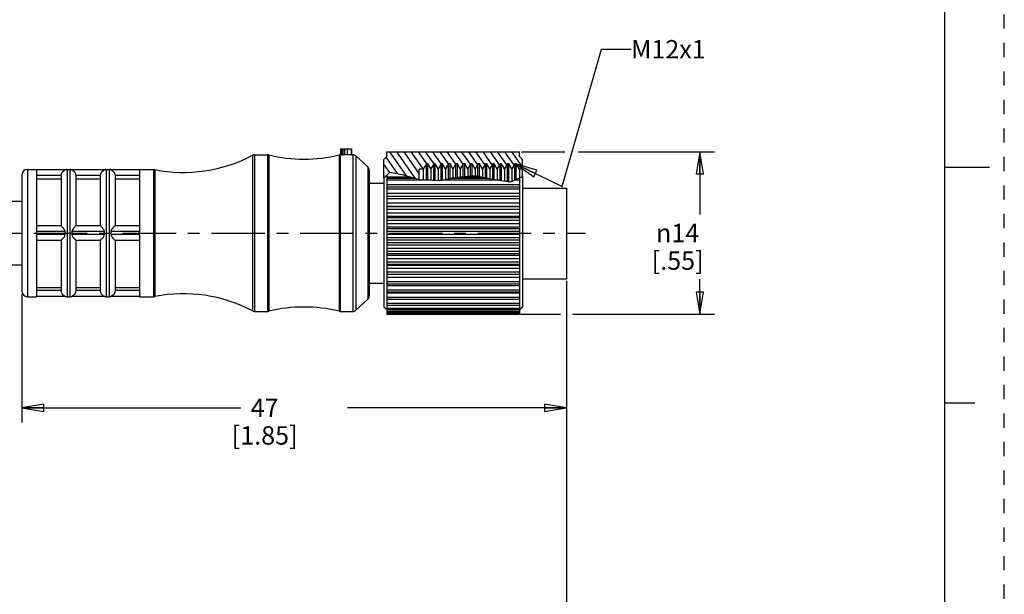
# Model space of a CAD drawing. Units: inches. Extents: x 0 to 22, y 0 to 17.
# Drawn here: x 13.6 to 22, y 4.9 to 9.8 of the extents above; entities that cross this region are included whole.
import ezdxf

# ---------------------------------------------------------------- set-up
doc = ezdxf.new("R2010")
doc.units = ezdxf.units.IN
doc.header["$LTSCALE"] = 1.21
doc.header["$MEASUREMENT"] = 0
doc.linetypes.add('CENTER', pattern=[0.6, 0.375, -0.075, 0.075, -0.075])
doc.linetypes.add('HIDDEN', pattern=[0.2, 0.1, -0.1])
doc.layers.get('0').update_dxf_attribs({"linetype": 'CONTINUOUS'})
doc.layers.add('AXIS_PART', color=7, linetype='CONTINUOUS')
doc.layers.add('DEFAULT_2', color=8, linetype='HIDDEN')
doc.styles.get("Standard").update_dxf_attribs({"font": 'txt', "width": 0.8})
doc.styles.add('TEXTSTYLE_1', font='gdt', dxfattribs={"width": 0.8})
doc.dimstyles.new('DIMSTYLE_1', dxfattribs={"dimtxt": 0.15625, "dimasz": 0.1875, "dimexe": 0.18, "dimexo": 0.0625, "dimgap": 0.09, "dimtad": 0, "dimtih": 1, "dimtoh": 1, "dimlfac": 0.4, "dimzin": 4, "dimdsep": 46, "dimtxsty": 'STANDARD', "dimblk": 'CLOSED', "dimblk1": 'CLOSED', "dimblk2": 'CLOSED', "dimcen": 0.09, "dimadec": 0, "dimazin": 0, "dimtfac": 1, "dimtofl": 0, "dimtmove": 0, "dimatfit": 3, "dimldrblk": 'CLOSED', "dimfxl": 1, "dimtolj": 1, "dimtzin": 4, "dimarcsym": 0})
doc.dimstyles.get("Standard").update_dxf_attribs({"dimtxt": 0.15625, "dimasz": 0.1875, "dimexe": 0.18, "dimexo": 0.0625, "dimgap": 0.09, "dimtad": 0, "dimtih": 1, "dimtoh": 1, "dimzin": 4, "dimdsep": 46, "dimtxsty": 'STANDARD', "dimblk": 'CLOSED', "dimblk1": 'CLOSED', "dimblk2": 'CLOSED', "dimcen": 0.09, "dimadec": 0, "dimazin": 0, "dimtp": 0.05, "dimtm": 0.05, "dimtfac": 1, "dimtofl": 0, "dimtmove": 0, "dimatfit": 3, "dimldrblk": 'CLOSED', "dimfxl": 1, "dimtolj": 1, "dimtzin": 4, "dimarcsym": 0})

# ---------------------------------------------------------------- blocks, each defined once
blk = doc.blocks.new('_CLOSED')
at = {"color": 0, "linetype": 'BYBLOCK'}
for p, q in [((0, 0), (-1, 0.167)), ((-1, 0.167), (-1, -0.167)), ((-1, -0.167), (0, 0)), ((-1, 0), (0, 0))]:
    blk.add_line(p, q, dxfattribs=at)
blk = doc.blocks.new('*D2')
at = {"color": 2, "linetype": 'CONTINUOUS'}
for p, q in [((18.2839, 7.5399), (18.2839, 6.3361)), ((13.6589, 7.4257), (13.6589, 6.3361)), ((13.6589, 6.4611), (15.5183, 6.4611)), ((18.2839, 6.4611), (16.4245, 6.4611))]:
    blk.add_line(p, q, dxfattribs=at)
at = {"color": 2, "linetype": 'CONTINUOUS', "xscale": 0.1875, "yscale": 0.1875, "zscale": 0.1875, "rotation": 180}
blk.add_blockref('_CLOSED', (13.6589, 6.4611), dxfattribs=at)
at = {"color": 2, "linetype": 'CONTINUOUS', "xscale": 0.1875, "yscale": 0.1875, "zscale": 0.1875}
blk.add_blockref('_CLOSED', (18.2839, 6.4611), dxfattribs=at)
at = {"color": 2, "linetype": 'CONTINUOUS', "insert": (15.7214, 6.5392), "char_height": 0.15625, "width": 0.75, "attachment_point": 2, "line_spacing_factor": 0.9}
blk.add_mtext('47\\P[1.85]', dxfattribs=at)
blk = doc.blocks.new('*D3')
at = {"color": 2, "linetype": 'CONTINUOUS'}
for p, q in [((17.9028, 8.6342), (18.2706, 8.6342)), ((18.3847, 8.6342), (19.5395, 8.6342)), ((19.4145, 8.6342), (19.4145, 8.1013)), ((19.4145, 7.2558), (19.4145, 7.5544)), ((17.8922, 7.2558), (18.2337, 7.2558)), ((18.3345, 7.2558), (19.5395, 7.2558))]:
    blk.add_line(p, q, dxfattribs=at)
at = {"color": 2, "linetype": 'CONTINUOUS', "xscale": 0.1875, "yscale": 0.1875, "zscale": 0.1875}
for p, rotation in [((19.4145, 8.6342), 90), ((19.4145, 7.2558), 270)]:
    blk.add_blockref('_CLOSED', p, dxfattribs=dict(at, rotation=rotation))
at = {"color": 2, "linetype": 'CONTINUOUS', "insert": (19.227, 8.0231), "char_height": 0.15625, "width": 0.625, "attachment_point": 2, "line_spacing_factor": 0.9, "style": 'TEXTSTYLE_1'}
blk.add_mtext('{\\Fgdt;n}\\Ftxt;14\\P[.55]', dxfattribs=at)
blk = doc.blocks.new('*D6')
at = {"color": 2, "linetype": 'CONTINUOUS'}
for p, q in [((18.2839, 7.4942), (18.2839, 3.4839)), ((3.2826, 4.806), (3.2826, 3.4839)), ((3.2826, 3.6089), (10.0801, 3.6089)), ((18.2839, 3.6089), (11.4864, 3.6089))]:
    blk.add_line(p, q, dxfattribs=at)
at = {"color": 2, "linetype": 'CONTINUOUS', "xscale": 0.1875, "yscale": 0.1875, "zscale": 0.1875, "rotation": 180}
blk.add_blockref('_CLOSED', (3.2826, 3.6089), dxfattribs=at)
at = {"color": 2, "linetype": 'CONTINUOUS', "xscale": 0.1875, "yscale": 0.1875, "zscale": 0.1875}
blk.add_blockref('_CLOSED', (18.2839, 3.6089), dxfattribs=at)
at = {"color": 2, "linetype": 'CONTINUOUS', "insert": (10.7833, 3.687), "char_height": 0.15625, "width": 1.25, "attachment_point": 2, "line_spacing_factor": 0.9}
blk.add_mtext('*METER\\PSEE NOTE 1', dxfattribs=at)

msp = doc.modelspace()

# ---------------------------------------------------------------- hatches: boundary and pattern name
at = {"linetype": 'CONTINUOUS'}
h = msp.add_hatch(dxfattribs=at)
h.set_pattern_fill('default__1', color=2, scale=0.05, angle=125, style=0, pattern_type=0)
h.set_pattern_definition([(125, (0, 0), (-0.0409576, -0.02867882), [])])
edge = h.paths.add_edge_path()
edge.add_line((16.7339, 8.4055), (16.7339, 8.5692))
edge.add_line((16.7339, 8.5692), (16.7589, 8.5942))
edge.add_line((16.7589, 8.5942), (16.7589, 8.6342))
edge.add_line((16.7589, 8.6342), (17.8839, 8.6342))
edge.add_line((17.8839, 8.6342), (17.8839, 8.5942))
edge.add_line((17.8839, 8.5942), (17.9089, 8.5692))
edge.add_line((17.9089, 8.5692), (17.9089, 8.4854))
edge.add_line((17.9089, 8.4854), (17.8839, 8.4854))
edge.add_line((17.8839, 8.4854), (17.8572, 8.5317))
edge.add_line((17.8572, 8.5317), (17.8447, 8.5317))
edge.add_line((17.8447, 8.5317), (17.8197, 8.4884))
edge.add_line((17.8197, 8.4884), (17.7947, 8.5317))
edge.add_line((17.7947, 8.5317), (17.7822, 8.5317))
edge.add_line((17.7822, 8.5317), (17.7572, 8.4884))
edge.add_line((17.7572, 8.4884), (17.7322, 8.5317))
edge.add_line((17.7322, 8.5317), (17.7197, 8.5317))
edge.add_line((17.7197, 8.5317), (17.6947, 8.4884))
edge.add_line((17.6947, 8.4884), (17.6697, 8.5317))
edge.add_line((17.6697, 8.5317), (17.6572, 8.5317))
edge.add_line((17.6572, 8.5317), (17.6322, 8.4884))
edge.add_line((17.6322, 8.4884), (17.6072, 8.5317))
edge.add_line((17.6072, 8.5317), (17.5947, 8.5317))
edge.add_line((17.5947, 8.5317), (17.5697, 8.4884))
edge.add_line((17.5697, 8.4884), (17.5447, 8.5317))
edge.add_line((17.5447, 8.5317), (17.5322, 8.5317))
edge.add_line((17.5322, 8.5317), (17.5072, 8.4884))
edge.add_line((17.5072, 8.4884), (17.4822, 8.5317))
edge.add_line((17.4822, 8.5317), (17.4697, 8.5317))
edge.add_line((17.4697, 8.5317), (17.4447, 8.4884))
edge.add_line((17.4447, 8.4884), (17.4197, 8.5317))
edge.add_line((17.4197, 8.5317), (17.4072, 8.5317))
edge.add_line((17.4072, 8.5317), (17.3822, 8.4884))
edge.add_line((17.3822, 8.4884), (17.3572, 8.5317))
edge.add_line((17.3572, 8.5317), (17.3447, 8.5317))
edge.add_line((17.3447, 8.5317), (17.3197, 8.4884))
edge.add_line((17.3197, 8.4884), (17.2947, 8.5317))
edge.add_line((17.2947, 8.5317), (17.2822, 8.5317))
edge.add_line((17.2822, 8.5317), (17.2572, 8.4884))
edge.add_line((17.2572, 8.4884), (17.2322, 8.5317))
edge.add_line((17.2322, 8.5317), (17.2197, 8.5317))
edge.add_line((17.2197, 8.5317), (17.1947, 8.4884))
edge.add_line((17.1947, 8.4884), (17.1697, 8.5317))
edge.add_line((17.1697, 8.5317), (17.1572, 8.5317))
edge.add_line((17.1572, 8.5317), (17.1322, 8.4884))
edge.add_line((17.1322, 8.4884), (17.1072, 8.5317))
edge.add_line((17.1072, 8.5317), (17.0947, 8.5317))
edge.add_line((17.0947, 8.5317), (17.068, 8.4854))
edge.add_line((17.068, 8.4854), (17.0339, 8.4854))
edge.add_line((17.0339, 8.4854), (17.0339, 8.3987))
edge.add_spline(control_points=[(17.0339, 8.3987), (17.0109, 8.4045), (16.9667, 8.4161), (16.9038, 8.4366), (16.8503, 8.4519), (16.807, 8.4603), (16.7743, 8.4606), (16.753, 8.453), (16.74, 8.439), (16.7367, 8.4222), (16.7364, 8.4122)], knot_values=[0, 0, 0, 0, 0.125, 0.25, 0.375, 0.5, 0.625, 0.75, 0.875, 1, 1, 1, 1], degree=3, periodic=0)
edge.add_spline(control_points=[(16.7364, 8.4122), (16.7364, 8.41), (16.736, 8.4066), (16.7347, 8.4055), (16.7339, 8.4055)], knot_values=[0, 0, 0, 0, 0.5, 1, 1, 1, 1], degree=3, periodic=0)

# ---------------------------------------------------------------- linework, layer by layer
at = {"color": 7, "linetype": 'CONTINUOUS'}
for p, q in [((21.4962, 0.5), (21.4962, 16.5)), ((15.6182, 8.6048), (15.6358, 8.6092)), ((15.6358, 8.6092), (15.7453, 8.6092)), ((15.6358, 8.6092), (15.6358, 7.2792)), ((15.7453, 8.6092), (15.7572, 8.6077)), ((15.7453, 8.6092), (15.7453, 7.2792)), ((16.3531, 8.6077), (16.3639, 8.6092)), ((16.3639, 8.6592), (16.4587, 8.6592)), ((16.3639, 8.6592), (16.3639, 8.6091)), ((16.365, 7.2792), (16.365, 8.609)), ((16.3764, 8.6592), (16.3764, 8.6087)), ((16.3889, 8.6087), (16.3889, 8.6592)), ((16.4011, 8.6083), (16.4011, 8.6592)), ((16.4227, 8.6592), (16.4227, 8.6079)), ((16.4551, 8.6091), (16.4389, 8.6087)), ((16.4551, 8.6592), (16.4551, 8.6091)), ((16.4587, 8.6092), (16.4551, 8.6091)), ((16.4587, 8.6592), (16.4587, 8.6092)), ((16.4587, 8.6092), (16.4693, 8.6092)), ((16.4693, 8.6092), (16.4693, 7.2792)), ((16.7589, 8.6342), (17.8839, 8.6342)), ((16.7589, 8.5942), (16.7589, 8.6342)), ((17.8839, 8.5942), (17.8839, 8.6342)), ((15.6182, 8.6048), (15.6182, 7.2836)), ((15.7572, 8.6077), (15.7572, 7.2806)), ((16.357, 8.6085), (16.3531, 8.6077)), ((16.3531, 8.6077), (16.3531, 7.2806)), ((16.3764, 8.6087), (16.3889, 8.6087)), ((16.4389, 8.6087), (16.4227, 8.6079)), ((16.4947, 8.5993), (16.4947, 7.2891)), ((16.4947, 8.5993), (16.5968, 8.5053)), ((16.7589, 8.5942), (16.7339, 8.5692)), ((16.7339, 8.4098), (16.7339, 8.5692)), ((17.0947, 8.5317), (17.068, 8.4854)), ((17.1072, 8.5317), (17.0947, 8.5317)), ((17.0947, 8.3956), (17.0947, 8.5317)), ((17.1072, 8.395), (17.1072, 8.5317)), ((17.1322, 8.4884), (17.1072, 8.5317)), ((17.1572, 8.5317), (17.1322, 8.4884)), ((17.1697, 8.5317), (17.1572, 8.5317)), ((17.1572, 8.3925), (17.1572, 8.5317)), ((17.1697, 8.3919), (17.1697, 8.5317)), ((17.1947, 8.4884), (17.1697, 8.5317)), ((17.2197, 8.5317), (17.1947, 8.4884)), ((17.2322, 8.5317), (17.2197, 8.5317)), ((17.2197, 8.392), (17.2197, 8.5317)), ((17.2322, 8.3946), (17.2322, 8.5317)), ((17.2572, 8.4884), (17.2322, 8.5317)), ((17.2822, 8.5317), (17.2572, 8.4884)), ((17.2947, 8.5317), (17.2822, 8.5317)), ((17.2822, 8.4049), (17.2822, 8.5317)), ((17.2947, 8.4075), (17.2947, 8.5317)), ((17.3197, 8.4884), (17.2947, 8.5317)), ((17.3447, 8.5317), (17.3197, 8.4884)), ((17.3572, 8.5317), (17.3447, 8.5317)), ((17.3447, 8.4195), (17.3447, 8.5317)), ((17.3572, 8.4201), (17.3572, 8.5317)), ((17.3822, 8.4884), (17.3572, 8.5317)), ((17.4072, 8.5317), (17.3822, 8.4884)), ((17.4197, 8.5317), (17.4072, 8.5317)), ((17.4072, 8.4243), (17.4072, 8.5317)), ((17.4197, 8.4254), (17.4197, 8.5317)), ((17.4447, 8.4884), (17.4197, 8.5317)), ((17.4697, 8.5317), (17.4447, 8.4884)), ((17.4822, 8.5317), (17.4697, 8.5317)), ((17.4697, 8.4296), (17.4697, 8.5317)), ((17.4822, 8.4306), (17.4822, 8.5317)), ((17.5072, 8.4884), (17.4822, 8.5317)), ((17.5322, 8.5317), (17.5072, 8.4884)), ((17.5447, 8.5317), (17.5322, 8.5317)), ((17.5322, 8.4275), (17.5322, 8.5317)), ((17.5447, 8.4251), (17.5447, 8.5317)), ((17.5697, 8.4884), (17.5447, 8.5317)), ((17.5947, 8.5317), (17.5697, 8.4884)), ((17.6072, 8.5317), (17.5947, 8.5317)), ((17.5947, 8.4154), (17.5947, 8.5317)), ((17.6072, 8.413), (17.6072, 8.5317)), ((17.6322, 8.4884), (17.6072, 8.5317)), ((17.6572, 8.5317), (17.6322, 8.4884)), ((17.6697, 8.5317), (17.6572, 8.5317)), ((17.6572, 8.4034), (17.6572, 8.5317)), ((17.6697, 8.403), (17.6697, 8.5317)), ((17.6947, 8.4884), (17.6697, 8.5317)), ((17.7197, 8.5317), (17.6947, 8.4884)), ((17.7322, 8.5317), (17.7197, 8.5317)), ((17.7197, 8.3939), (17.7197, 8.5317)), ((17.7322, 8.3921), (17.7322, 8.5317)), ((17.7572, 8.4884), (17.7322, 8.5317)), ((17.7822, 8.5317), (17.7572, 8.4884)), ((17.7947, 8.5317), (17.7822, 8.5317)), ((17.7822, 8.3846), (17.7822, 8.5317)), ((17.7947, 8.3827), (17.7947, 8.5317)), ((17.8197, 8.4884), (17.7947, 8.5317)), ((17.8447, 8.5317), (17.8197, 8.4884)), ((17.8572, 8.5317), (17.8447, 8.5317)), ((17.8447, 8.3966), (17.8447, 8.5317)), ((17.8572, 8.4021), (17.8572, 8.5317)), ((17.8839, 8.4854), (17.8572, 8.5317)), ((17.9089, 8.5692), (17.8839, 8.5942)), ((17.9089, 8.4248), (17.9089, 8.5692)), ((13.7089, 8.4842), (13.7089, 7.4042)), ((13.7089, 8.4842), (13.7839, 8.4842)), ((14.0283, 8.4817), (14.0439, 8.4842)), ((14.0439, 8.4842), (14.0439, 7.4042)), ((14.0439, 8.4842), (14.0689, 8.4842)), ((14.0689, 8.4842), (14.0689, 7.4042)), ((14.0689, 8.4842), (14.0845, 8.4817)), ((14.3608, 8.4817), (14.3764, 8.4842)), ((14.3764, 8.4842), (14.3764, 7.4042)), ((14.3764, 8.4842), (14.4014, 8.4842)), ((14.4014, 8.4842), (14.4014, 7.4042)), ((14.4014, 8.4842), (14.417, 8.4817)), ((14.6589, 8.4842), (14.7789, 8.4842)), ((14.7789, 8.4842), (14.7789, 7.4042)), ((14.7789, 8.4842), (14.7887, 8.4832)), ((14.7887, 8.4832), (14.7887, 7.4052)), ((16.5968, 8.5053), (16.5968, 7.383)), ((16.6089, 8.4777), (16.6089, 7.4106)), ((16.7364, 8.4122), (16.7851, 8.4601)), ((16.7851, 8.4601), (16.8996, 8.4376)), ((17.068, 8.4854), (17.0339, 8.4854)), ((17.0339, 8.3986), (17.0339, 8.4854)), ((17.068, 8.4854), (17.068, 8.3969)), ((17.1322, 8.4884), (17.1322, 8.3938)), ((17.1947, 8.4884), (17.1947, 8.3907)), ((17.2572, 8.4884), (17.2572, 8.3998)), ((17.3197, 8.4884), (17.3197, 8.4127)), ((17.3822, 8.4884), (17.3822, 8.4222)), ((17.4447, 8.4884), (17.4447, 8.4275)), ((17.5072, 8.4884), (17.5072, 8.4326)), ((17.5697, 8.4884), (17.5697, 8.4203)), ((17.6322, 8.4884), (17.6322, 8.4082)), ((17.6947, 8.4884), (17.6947, 8.3977)), ((17.7572, 8.4884), (17.7572, 8.3883)), ((17.8197, 8.4884), (17.8197, 8.3856)), ((17.9089, 8.4854), (17.8839, 8.4854)), ((17.8839, 8.4854), (17.8839, 8.4118)), ((21.875, 8.5001), (21.5, 8.5001)), ((13.6589, 8.4342), (13.6589, 7.4542)), ((13.9939, 8.4302), (13.9939, 8.0067)), ((14.3264, 8.4302), (14.3264, 8.0067)), ((16.7339, 8.4098), (16.7364, 8.4107)), ((16.7364, 8.4112), (16.7364, 8.4122)), ((16.7364, 8.4107), (16.7364, 8.4112)), ((16.7589, 8.4343), (16.7589, 8.4122)), ((16.7589, 8.4218), (16.9538, 8.4218)), ((16.7589, 8.41), (16.9944, 8.41)), ((16.7589, 8.4099), (16.7589, 8.2564)), ((17.1342, 8.3937), (16.7589, 8.3937)), ((16.8996, 8.4376), (17.0336, 8.3986)), ((17.0336, 8.3986), (17.2097, 8.3899)), ((17.2097, 8.3899), (17.3546, 8.4199)), ((17.7216, 8.3937), (17.2277, 8.3937)), ((17.3069, 8.41), (17.6229, 8.41)), ((17.3546, 8.4199), (17.5057, 8.4326)), ((17.3775, 8.4218), (17.5616, 8.4218)), ((17.5057, 8.4326), (17.6595, 8.403)), ((17.6595, 8.403), (17.8084, 8.3806)), ((17.8084, 8.3806), (17.9089, 8.4248)), ((17.8839, 8.3937), (17.838, 8.3937)), ((17.8752, 8.41), (17.8839, 8.41)), ((17.8839, 8.4099), (17.8839, 8.2564)), ((16.7589, 8.3558), (17.8839, 8.3558)), ((16.7589, 8.3355), (17.8839, 8.3355)), ((17.8839, 8.3176), (16.7589, 8.3176)), ((16.7589, 8.2818), (17.8839, 8.2818)), ((17.9089, 8.3244), (18.2839, 8.3244)), ((18.2839, 8.3244), (18.2839, 7.5567)), ((17.8839, 8.2537), (16.7589, 8.2537)), ((16.7589, 8.2537), (16.7589, 7.5147)), ((17.8839, 8.2342), (16.7589, 8.2342)), ((16.7589, 8.2012), (17.8839, 8.2012)), ((17.8839, 8.2537), (17.8839, 7.2559)), ((16.7589, 8.1741), (17.8839, 8.1741)), ((17.8839, 8.1658), (16.7589, 8.1658)), ((17.8839, 8.1452), (16.7589, 8.1452)), ((16.7589, 8.1156), (17.8839, 8.1156)), ((16.7589, 8.0872), (17.8839, 8.0872)), ((17.8839, 8.0736), (16.7589, 8.0736)), ((17.8839, 8.0523), (16.7589, 8.0523)), ((16.7589, 8.0267), (17.8839, 8.0267)), ((16.7589, 7.9976), (17.8839, 7.9976)), ((17.8839, 7.9789), (16.7589, 7.9789)), ((17.8839, 7.9572), (16.7589, 7.9572)), ((13.9939, 7.8817), (13.9939, 7.4582)), ((14.3264, 7.8817), (14.3264, 7.4582)), ((16.7589, 7.9361), (17.8839, 7.9361)), ((16.7589, 7.9069), (17.8839, 7.9069)), ((17.8839, 7.8835), (16.7589, 7.8835)), ((17.8839, 7.862), (16.7589, 7.862)), ((16.7589, 7.8458), (17.8839, 7.8458)), ((16.7589, 7.8169), (17.8839, 7.8169)), ((17.8839, 7.7893), (16.7589, 7.7893)), ((17.8839, 7.7683), (16.7589, 7.7683)), ((16.7589, 7.7573), (17.8839, 7.7573)), ((16.7589, 7.7295), (17.8839, 7.7295)), ((17.8839, 7.6981), (16.7589, 7.6981)), ((17.8839, 7.678), (16.7589, 7.678)), ((16.7589, 7.6725), (17.8839, 7.6725)), ((16.7589, 7.6462), (17.8839, 7.6462)), ((17.8839, 7.6117), (16.7589, 7.6117)), ((17.8839, 7.5929), (16.7589, 7.5929)), ((16.7589, 7.5687), (17.8839, 7.5687)), ((17.8839, 7.5318), (16.7589, 7.5318)), ((16.7589, 7.5146), (17.8839, 7.5146)), ((16.7589, 7.5093), (16.7589, 7.2559)), ((16.7589, 7.4985), (17.8839, 7.4985)), ((17.8839, 7.4599), (16.7589, 7.4599)), ((16.7589, 7.4443), (17.8839, 7.4443)), ((13.7089, 7.4042), (13.7839, 7.4042)), ((14.0283, 7.4067), (14.0439, 7.4042)), ((14.0439, 7.4042), (14.0689, 7.4042)), ((14.0689, 7.4042), (14.0845, 7.4067)), ((14.3608, 7.4067), (14.3764, 7.4042)), ((14.3764, 7.4042), (14.4014, 7.4042)), ((14.4014, 7.4042), (14.417, 7.4067)), ((14.6589, 7.4042), (14.7789, 7.4042)), ((14.7789, 7.4042), (14.7887, 7.4052)), ((16.4947, 7.2891), (16.5968, 7.383)), ((16.7589, 7.437), (17.8839, 7.437)), ((17.8839, 7.3974), (16.7589, 7.3974)), ((16.7589, 7.3836), (17.8839, 7.3836)), ((15.6182, 7.2836), (15.6358, 7.2792)), ((15.6358, 7.2792), (15.7453, 7.2792)), ((15.7453, 7.2792), (15.7572, 7.2806)), ((16.3531, 7.2806), (16.365, 7.2792)), ((16.365, 7.2792), (16.4693, 7.2792)), ((17.8839, 7.3456), (16.7589, 7.3456)), ((16.7589, 7.3335), (17.8839, 7.3335)), ((17.8839, 7.3054), (16.7589, 7.3054)), ((16.7589, 7.295), (17.8839, 7.295)), ((17.8839, 7.2776), (16.7589, 7.2776)), ((16.7589, 7.269), (17.8839, 7.269)), ((17.8839, 7.2629), (16.7589, 7.2629)), ((16.7589, 7.2558), (17.8839, 7.2558)), ((21.75, 6.5001), (21.5, 6.5001))]:
    msp.add_line(p, q, dxfattribs=at)
for points in [[(16.365, 8.609), (16.3642, 8.609), (16.3639, 8.6091)], [(16.3764, 8.6087), (16.3717, 8.6088), (16.3678, 8.6088), (16.365, 8.609)], [(16.4014, 8.6083), (16.3993, 8.6085), (16.3948, 8.6087), (16.3889, 8.6087)], [(16.4227, 8.6079), (16.4167, 8.6077), (16.4098, 8.6077), (16.4041, 8.608), (16.4017, 8.6083)]]:
    msp.add_lwpolyline(points, dxfattribs=at)
for centre, radius, start, end in [((15.6358, 8.5717), 0.0375, 90, 117.93311), ((15.7453, 8.5592), 0.05, 76.20994, 90), ((16.4693, 8.5717), 0.0375, 47.38594, 90), ((15.0326, 9.7092), 1.25, 258.74529, 297.9331), ((16.0551, 9.8217), 1.25, 256.20994, 283.79006), ((13.7089, 8.4342), 0.05, 90, 180), ((16.5714, 8.4777), 0.0375, 0, 47.38594), ((13.7089, 7.4542), 0.05, 180, 270), ((15.0326, 6.1792), 1.25, 62.0669, 101.25471), ((16.5714, 7.4106), 0.0375, 312.61406, 360), ((15.6358, 7.3167), 0.0375, 242.06689, 270), ((15.7453, 7.3292), 0.05, 270, 283.79006), ((16.0551, 6.0667), 1.25, 76.20994, 103.79006), ((16.365, 7.3292), 0.05, 256.20994, 270), ((16.4693, 7.3167), 0.0375, 270, 312.61406)]:
    msp.add_arc(centre, radius, start, end, dxfattribs=at)
at = {"layer": 'AXIS_PART', "color": 7, "linetype": 'CONTINUOUS'}
for p, q in [((15.6358, 8.6092), (15.7453, 8.6092)), ((16.4587, 8.6092), (16.4693, 8.6092)), ((16.4947, 8.5993), (16.5968, 8.5053)), ((13.7089, 8.4842), (13.7839, 8.4842)), ((13.7839, 8.4837), (13.7839, 7.958)), ((14.0287, 8.4817), (13.7839, 8.4817)), ((14.3612, 8.4817), (14.0841, 8.4817)), ((14.1158, 8.4481), (14.1189, 8.4317)), ((14.6589, 8.4817), (14.4166, 8.4817)), ((14.4483, 8.4481), (14.4514, 8.4317)), ((14.6589, 8.4842), (14.7789, 8.4842)), ((14.6589, 8.4837), (14.6589, 7.958)), ((13.9939, 8.4317), (13.7839, 8.4317)), ((13.7839, 8.405), (13.9939, 8.405)), ((13.9939, 8.4302), (13.9939, 8.0067)), ((14.3264, 8.4317), (14.1189, 8.4317)), ((14.1189, 8.4302), (14.1189, 8.0067)), ((14.1189, 8.405), (14.3264, 8.405)), ((14.3264, 8.4302), (14.3264, 8.0067)), ((14.6589, 8.4317), (14.4514, 8.4317)), ((14.4514, 8.4302), (14.4514, 8.0067)), ((14.4514, 8.405), (14.6589, 8.405)), ((16.6089, 8.3692), (16.7339, 8.3692)), ((16.7339, 8.4098), (16.7339, 7.3192)), ((17.9089, 8.4248), (17.9089, 7.3192)), ((13.1589, 8.2142), (13.6589, 8.2142)), ((13.9939, 8.0067), (13.7839, 8.0067)), ((13.7839, 7.9567), (13.7839, 7.9317)), ((14.0287, 7.9567), (13.7839, 7.9567)), ((14.3612, 7.9567), (14.0841, 7.9567)), ((14.3264, 8.0067), (14.1189, 8.0067)), ((14.6589, 7.9567), (14.4166, 7.9567)), ((14.6589, 8.0067), (14.4514, 8.0067)), ((14.6589, 7.9317), (14.6589, 7.9567)), ((14.0287, 7.9317), (13.7839, 7.9317)), ((13.7839, 7.9303), (13.7839, 7.4049)), ((13.9939, 7.8817), (13.7839, 7.8817)), ((13.9939, 7.8817), (13.9939, 7.4582)), ((14.3612, 7.9317), (14.0841, 7.9317)), ((14.1189, 7.8817), (14.1189, 7.4582)), ((14.3264, 7.8817), (14.1189, 7.8817)), ((14.3264, 7.8817), (14.3264, 7.4582)), ((14.6589, 7.9317), (14.4166, 7.9317)), ((14.4514, 7.8817), (14.4514, 7.4582)), ((14.6589, 7.8817), (14.4514, 7.8817)), ((14.6589, 7.9303), (14.6589, 7.4049)), ((13.1589, 7.6742), (13.6589, 7.6742)), ((17.9089, 7.5567), (18.2839, 7.5567)), ((13.7839, 7.4834), (13.9939, 7.4834)), ((13.9939, 7.4567), (13.7839, 7.4567)), ((13.9969, 7.4408), (13.9939, 7.4567)), ((14.1189, 7.4834), (14.3264, 7.4834)), ((14.3264, 7.4567), (14.1189, 7.4567)), ((14.3294, 7.4408), (14.3264, 7.4567)), ((14.4514, 7.4834), (14.6589, 7.4834)), ((14.6589, 7.4567), (14.4514, 7.4567)), ((16.6089, 7.5192), (16.7339, 7.5192)), ((13.7089, 7.4042), (13.7839, 7.4042)), ((14.0287, 7.4067), (13.7839, 7.4067)), ((14.3612, 7.4067), (14.0841, 7.4067)), ((14.6589, 7.4067), (14.4166, 7.4067)), ((14.6589, 7.4042), (14.7789, 7.4042)), ((16.4947, 7.2891), (16.5968, 7.383)), ((15.6358, 7.2792), (15.7453, 7.2792)), ((16.365, 7.2792), (16.4693, 7.2792)), ((16.7339, 7.3192), (16.7533, 7.2998)), ((17.8895, 7.2998), (17.9089, 7.3192))]:
    msp.add_line(p, q, dxfattribs=at)
at = {"layer": 'AXIS_PART', "color": 7, "linetype": 'CENTER'}
msp.add_line((3.2092, 7.9442), (18.4455, 7.9442), dxfattribs=at)
at = {"layer": 'AXIS_PART', "color": 7, "linetype": 'CONTINUOUS'}
for points in [[(13.9939, 8.4317), (13.9969, 8.4478), (14.0036, 8.4612), (14.0117, 8.4706), (14.0197, 8.4769), (14.0262, 8.4804), (14.0287, 8.4817)], [(14.0841, 8.4817), (14.0866, 8.4805), (14.0931, 8.4769), (14.1009, 8.4708)], [(14.1009, 8.4708), (14.1089, 8.4615), (14.1158, 8.4481)], [(14.3264, 8.4317), (14.3294, 8.4478), (14.3361, 8.4612), (14.3442, 8.4706), (14.3522, 8.4769), (14.3587, 8.4804), (14.3612, 8.4817)], [(14.4166, 8.4817), (14.4191, 8.4805), (14.4256, 8.4769), (14.4334, 8.4708)], [(14.4334, 8.4708), (14.4414, 8.4615), (14.4483, 8.4481)], [(14.0287, 7.9567), (14.0258, 7.9686), (14.0193, 7.9787), (14.0114, 7.9884), (14.0035, 7.9973), (13.9969, 8.0041), (13.9939, 8.0067)], [(14.0287, 7.9317), (14.0283, 7.9396), (14.0283, 7.9481), (14.0287, 7.9567)], [(14.1189, 8.0067), (14.1157, 8.0039), (14.1088, 7.9967), (14.1008, 7.9878), (14.093, 7.978), (14.0867, 7.9681), (14.0841, 7.9567)], [(14.0841, 7.9567), (14.0845, 7.9487), (14.0845, 7.9402), (14.0841, 7.9317)], [(14.3612, 7.9567), (14.3583, 7.9686), (14.3518, 7.9787), (14.3439, 7.9884), (14.336, 7.9973), (14.3294, 8.0041), (14.3264, 8.0067)], [(14.3612, 7.9317), (14.3608, 7.9395), (14.3608, 7.948), (14.3612, 7.9567)], [(14.4514, 8.0067), (14.4482, 8.0039), (14.4413, 7.9967), (14.4333, 7.9878), (14.4255, 7.978), (14.4192, 7.9681), (14.4166, 7.9567)], [(14.4166, 7.9567), (14.417, 7.9487), (14.417, 7.9402), (14.4166, 7.9317)], [(13.9939, 7.8817), (13.9969, 7.8843), (14.0036, 7.8913), (14.0117, 7.9003), (14.0197, 7.9102), (14.0262, 7.9206), (14.0287, 7.9317)], [(14.0841, 7.9317), (14.0866, 7.9206), (14.0931, 7.9103), (14.1009, 7.9005), (14.1089, 7.8915), (14.1158, 7.8845), (14.1189, 7.8817)], [(14.3264, 7.8817), (14.3294, 7.8843), (14.3361, 7.8913), (14.3442, 7.9003), (14.3522, 7.9102), (14.3587, 7.9206), (14.3612, 7.9317)], [(14.4166, 7.9317), (14.4191, 7.9206), (14.4256, 7.9103), (14.4334, 7.9005), (14.4414, 7.8915), (14.4483, 7.8845), (14.4514, 7.8817)], [(14.0114, 7.418), (14.0035, 7.4275), (13.9969, 7.4408)], [(14.1189, 7.4567), (14.1157, 7.4402), (14.1088, 7.4267), (14.1008, 7.4175), (14.093, 7.4115), (14.0867, 7.408), (14.0841, 7.4067)], [(14.3439, 7.418), (14.336, 7.4275), (14.3294, 7.4408)], [(14.4514, 7.4567), (14.4482, 7.4402), (14.4413, 7.4267), (14.4333, 7.4175), (14.4255, 7.4115), (14.4192, 7.408), (14.4166, 7.4067)], [(14.0287, 7.4067), (14.0258, 7.4081), (14.0193, 7.4118), (14.0114, 7.418)], [(14.3612, 7.4067), (14.3583, 7.4081), (14.3518, 7.4118), (14.3439, 7.418)]]:
    msp.add_lwpolyline(points, dxfattribs=at)
for centre, radius, start, end in [((15.0326, 9.7092), 1.25, 258.74529, 297.9331), ((16.0551, 9.8217), 1.25, 256.20994, 283.79006), ((14.0439, 8.4342), 0.05, 90, 108.19487), ((14.0689, 8.4342), 0.05, 71.80513, 90), ((14.3764, 8.4342), 0.05, 90, 108.19487), ((14.4014, 8.4342), 0.05, 71.80513, 90), ((14.0439, 7.4542), 0.05, 251.80513, 270), ((14.0689, 7.4542), 0.05, 270, 288.19487), ((14.3764, 7.4542), 0.05, 251.80513, 270), ((14.4014, 7.4542), 0.05, 270, 288.19487), ((15.0326, 6.1792), 1.25, 62.0669, 101.25471), ((16.0551, 6.0667), 1.25, 76.20994, 103.79006)]:
    msp.add_arc(centre, radius, start, end, dxfattribs=at)
at = {"layer": 'DEFAULT_2', "color": 8, "linetype": 'HIDDEN'}
msp.add_line((22, 0), (22, 17), dxfattribs=at)

# ---------------------------------------------------------------- texts
at = {"color": 2, "linetype": 'CONTINUOUS', "insert": (18.8313, 9.5829), "char_height": 0.15625, "width": 0.625, "attachment_point": 1, "line_spacing_factor": 0.9}
msp.add_mtext('M12x1', dxfattribs=at)

# ---------------------------------------------------------------- dimensions: what is measured, and where the dimension line sits
at = {"color": 2, "linetype": 'CONTINUOUS'}
for base, p1, p2, angle, text, picture, middle in [((19.4145, 7.2558), (17.9028, 8.6342), (17.8922, 7.2558), 270, '%%c<>', '*D3', (19.3312, 7.8278)), ((3.2826, 3.6089), (18.2839, 7.4942), (3.2826, 4.806), 180, '*METER\\PSEE NOTE 1', '*D6', (10.1583, 3.4917))]:
    dim = msp.add_linear_dim(base=base, p1=p1, p2=p2, angle=angle, text=text, dimstyle='DIMSTYLE_1', dxfattribs=at)
    dim.commit()
    dim.dimension.update_dxf_attribs({"geometry": picture, "text_midpoint": middle, "dimtype": 160})
dim = msp.add_linear_dim(base=(18.2839, 6.4611), p1=(13.6589, 7.4257), p2=(18.2839, 7.5399), dimstyle='DIMSTYLE_1', dxfattribs=at)
dim.commit()
dim.dimension.update_dxf_attribs({"geometry": '*D2', "text_midpoint": (15.8776, 6.3439), "dimtype": 160})

# ---------------------------------------------------------------- leaders
msp.add_leader([(17.8503, 8.5317), (18.2471, 8.3387), (18.5813, 9.5048), (18.8313, 9.5048)], dimstyle='STANDARD', override={"dimtad": 0}, dxfattribs=at)

doc.saveas('drawing.dxf')
